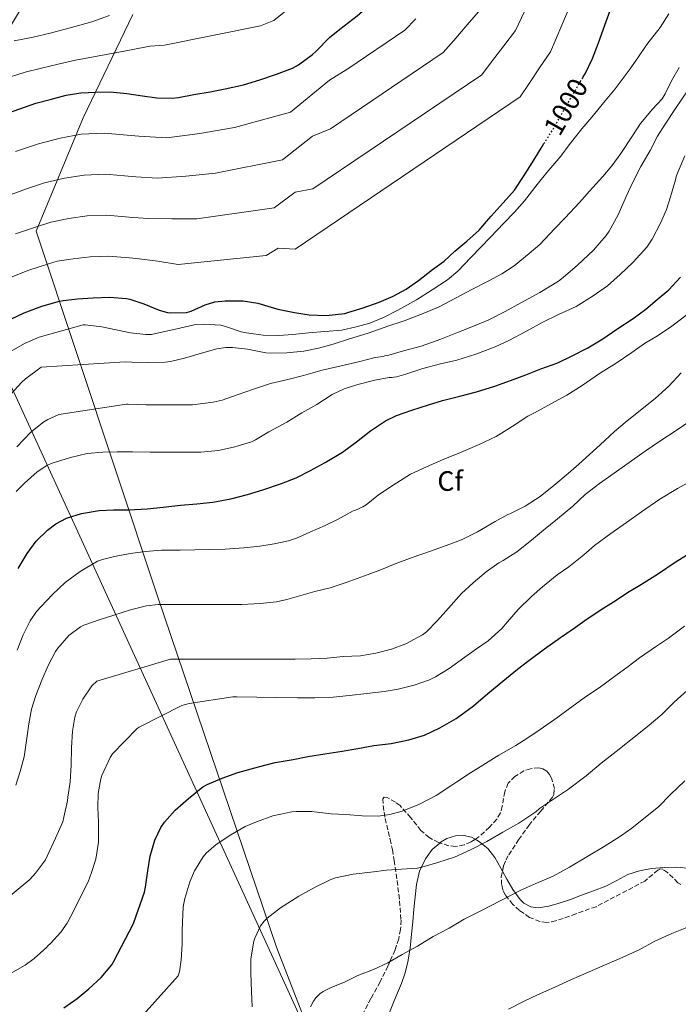
# Model space of a CAD drawing. Units: metres. Extents: x 586865 to 590302, y 4738233 to 4740590.
# Drawn here: x 587284 to 587519, y 4739030 to 4739381 of the extents above; entities that cross this region are included whole.
import ezdxf
from ezdxf.enums import TextEntityAlignment as Align

# ---------------------------------------------------------------- set-up
doc = ezdxf.new("R2010")
doc.units = ezdxf.units.M
doc.header["$MEASUREMENT"] = 0
doc.linetypes.add('DGN Style 3', pattern=[2.435891, 1.739922, -0.695969])
doc.linetypes.add('DGN Style 5', pattern=[1.217945, 0.521977, -0.695969])
for name, color, linetype, lineweight in [('Cota de curva de nivel directora', 7, 'Continuous', 0), ('Curva de nivel directora', 30, 'Continuous', 30), ('Curva de nivel directora no vista', 30, 'DGN Style 5', 30), ('Curva de nivel intermedia', 30, 'Continuous', 0), ('Etiqueta de zona arbolada', 92, 'Continuous', 0), ('Límite de Concejo', 7, 'Continuous', 0), ('Línea  de muro-pared o tapia', 1, 'Continuous', 13), ('Línea de cambio de uso (parcela vista)', 92, 'Continuous', 0), ('Zona arbolada', 92, 'DGN Style 3', 0)]:
    doc.layers.add(name, color=color, linetype=linetype, lineweight=lineweight)
doc.styles.add('Style-Arial', font='arial.ttf')

msp = doc.modelspace()

# ---------------------------------------------------------------- linework, layer by layer
at = {"layer": 'Curva de nivel directora', "color": 30, "linetype": 'Continuous', "lineweight": 30, "flags": 128}
for points, elevation in [([(587381.11, 4739364.2), (587383.27, 4739365.41), (587388.33, 4739369.01), (587389.67, 4739370.24), (587394.38, 4739375.12), (587398.04, 4739378.05), (587404.31, 4739382.85), (587407.15, 4739385.34)], 1025), ([(587484.91, 4739360.79), (587485.88, 4739362.39), (587488.28, 4739367.68), (587490.46, 4739373.17), (587492.73, 4739379.55), (587494.68, 4739384.83)], 1000), ([(587273.88, 4739346.18), (587289.51, 4739351.64), (587294.55, 4739353.01), (587300.36, 4739354.53), (587305.5, 4739355.37), (587310.78, 4739355.64), (587316.01, 4739355.67), (587321.99, 4739355.09), (587327.63, 4739354.28), (587332.71, 4739353.56), (587338.12, 4739353.48), (587340.39, 4739353.75), (587345.91, 4739354.74), (587351.74, 4739355.75), (587357.15, 4739356.79), (587363.67, 4739358.18), (587369.55, 4739360.05), (587375.42, 4739361.99), (587381.11, 4739364.2)], 1025), ([(587291.66, 4739279.14), (587297.94, 4739281), (587299.26, 4739281.21), (587304.31, 4739281.75), (587309.96, 4739282.17), (587315.77, 4739282.36), (587321.88, 4739281.89), (587323.06, 4739281.62), (587328.02, 4739279.99), (587333.59, 4739277.7), (587336.5, 4739276.95), (587337.69, 4739276.84), (587343.3, 4739276.92), (587344.92, 4739277.43), (587349.91, 4739279.65), (587353.43, 4739280.68), (587357.11, 4739281.13), (587363.56, 4739281.09), (587368.78, 4739280.2), (587369.93, 4739279.85), (587375.9, 4739278.1), (587381.9, 4739276.95), (587387.11, 4739276.13), (587393.21, 4739275.84), (587399.83, 4739276.6), (587401.26, 4739277), (587406.42, 4739278.56), (587412.07, 4739280.61), (587417.08, 4739282.71), (587421.74, 4739285.25), (587426.15, 4739288.39), (587431.22, 4739292.26), (587435.35, 4739295.22), (587439.21, 4739298.76), (587443.43, 4739302.44), (587447.82, 4739306.32), (587450.46, 4739309.35), (587452.09, 4739311.3), (587456.42, 4739316.07), (587460.44, 4739320.61), (587463.74, 4739325.43), (587467.4, 4739331.32), (587470.38, 4739336.24), (587471.01, 4739337.23)], 1000), ([(587341.19, 4739208.09), (587346.98, 4739208.61), (587352.68, 4739209.19), (587359.17, 4739210.37), (587365.08, 4739211.85), (587370.57, 4739213.59), (587377.29, 4739215.83), (587382.47, 4739217.85), (587387.56, 4739220.42), (587392.87, 4739223.35), (587399.03, 4739227), (587404.07, 4739230.69), (587409.08, 4739234.58), (587414.41, 4739238.2), (587418.31, 4739240.08), (587423.8, 4739242.07), (587429.78, 4739243.89), (587434.76, 4739245.43), (587440.89, 4739247.08), (587446.86, 4739248.58), (587453.46, 4739250.63), (587459.08, 4739252.56), (587464.54, 4739254.64), (587469.9, 4739256.79), (587475.94, 4739258.98), (587481.13, 4739261.46), (587486.63, 4739264.32), (587492.01, 4739267.54), (587496.98, 4739270.96), (587502.9, 4739274.8), (587507.34, 4739278.1), (587511.43, 4739281.54), (587515.61, 4739285.04), (587519.8, 4739289.52)], 975), ([(587280.73, 4739274.63), (587285.29, 4739276.81), (587291.66, 4739279.14)], 1000), ([(587283.21, 4739185.43), (587286.41, 4739190.87), (587289.64, 4739195.21), (587293.65, 4739199.17), (587296.58, 4739201.41), (587300.42, 4739203.45), (587305.81, 4739205.11), (587312.15, 4739206.2), (587317.27, 4739206.45), (587322.74, 4739206.45), (587329.3, 4739206.74), (587334.92, 4739207.38), (587341.19, 4739208.09)], 975), ([(587299.44, 4739028.52), (587304.21, 4739031.88), (587308.44, 4739035.34), (587312.82, 4739039.34), (587316.6, 4739043.86), (587317.2, 4739045.02), (587324.21, 4739058.45), (587324.45, 4739059), (587328.34, 4739069.83), (587328.64, 4739071.69), (587329.46, 4739077.54), (587330.36, 4739082.77), (587332.02, 4739088.42), (587334.13, 4739093), (587335.4, 4739094.85), (587339.25, 4739099.14), (587343.96, 4739103.32), (587349.17, 4739107.53), (587350.71, 4739108.36), (587356.07, 4739110.55), (587361.64, 4739112.55), (587368.96, 4739114.66), (587374.95, 4739116.15), (587381.44, 4739117.29), (587386.63, 4739118.34), (587392.71, 4739119.24), (587398.88, 4739120.18), (587404.47, 4739121.14), (587410.23, 4739122.2), (587416.4, 4739123), (587422.71, 4739124.26), (587428.31, 4739125.97), (587433.83, 4739128.52), (587439.59, 4739131.91), (587445.86, 4739136.39), (587450.9, 4739140.82), (587456.25, 4739145.2), (587461.59, 4739149.54), (587465.62, 4739152.6), (587471.19, 4739156.72), (587476.87, 4739160.88), (587481.38, 4739163.92), (587485.59, 4739166.95), (587491.48, 4739170.82), (587495.89, 4739173.59), (587501.46, 4739177.25), (587505.8, 4739179.84), (587511.56, 4739183.48), (587517.86, 4739187.72), (587523.49, 4739191.22)], 950)]:
    msp.add_lwpolyline(points, dxfattribs=dict(at, elevation=elevation))
at = {"layer": 'Curva de nivel directora no vista', "color": 30, "linetype": 'DGN Style 5', "lineweight": 30, "elevation": 1000, "flags": 128}
msp.add_lwpolyline([(587471.01, 4739337.23), (587473.46, 4739341.06), (587476.28, 4739345.94), (587479.16, 4739350.98), (587482.73, 4739357.19), (587484.91, 4739360.79)], dxfattribs=at)
at = {"layer": 'Curva de nivel intermedia', "color": 30, "linetype": 'Continuous', "lineweight": 0, "flags": 128}
for points, elevation in [([(587369.71, 4739379.3), (587374.5, 4739381.25), (587393.72, 4739396.7)], 1030), ([(587448.77, 4739361.82), (587452.21, 4739366.38), (587456.62, 4739372.19), (587460.84, 4739377.57), (587466.15, 4739389.01)], 1010), ([(587281.75, 4739373.88), (587288.49, 4739375.24), (587294.56, 4739376.7), (587301.74, 4739378.58), (587309.48, 4739380.77), (587315.84, 4739382.93)], 1035), ([(587325.18, 4739325.35), (587332.99, 4739324.84), (587343.03, 4739325.6), (587353.71, 4739326.65), (587377.57, 4739331.4), (587388.28, 4739339.91), (587394.72, 4739342.5), (587435.01, 4739369.76), (587438.74, 4739374.08), (587443.56, 4739379.7), (587448.32, 4739385.15)], 1015), ([(587333.03, 4739295.19), (587340.3, 4739294.02), (587371.71, 4739297.26), (587376.05, 4739299.87), (587382.17, 4739299.57), (587462.52, 4739353.88), (587465.69, 4739358.68), (587469.67, 4739364.69), (587473.36, 4739369.98), (587479.44, 4739384.28)], 1005), ([(587349.46, 4739272.74), (587355.53, 4739272.37), (587357.56, 4739271.81), (587362.86, 4739269.99), (587364.76, 4739269.62), (587370.73, 4739268.85), (587376.25, 4739268.73), (587381.26, 4739269.09), (587386.9, 4739269.69), (587392.68, 4739270.17), (587398.79, 4739270.64), (587403.88, 4739271.78), (587408.78, 4739273.12), (587413.66, 4739275.08), (587418.82, 4739277.75), (587425.5, 4739281.43), (587431.1, 4739285.04), (587436.54, 4739288.56), (587440.17, 4739291.72), (587444.89, 4739296.53), (587448.47, 4739300.2), (587451.94, 4739303.84), (587456.68, 4739308.82), (587460.44, 4739312.71), (587464.02, 4739316.76), (587468.57, 4739322.68), (587472.06, 4739326.96), (587477.03, 4739332.72), (587479.99, 4739336.8), (587484.55, 4739342.52), (587488.1, 4739346.71), (587492.82, 4739352.48), (587496.47, 4739356.82), (587501.4, 4739363.41), (587504.51, 4739367.92), (587507.79, 4739372.64), (587512.47, 4739378.67), (587515.59, 4739383.59)], 995), ([(587269.15, 4739357.51), (587285.63, 4739362.76), (587291.52, 4739364.13), (587297.46, 4739365.62), (587303.62, 4739366.98), (587310.13, 4739368.2), (587315.93, 4739369.3), (587323.5, 4739370.78), (587330.2, 4739372.01), (587335.38, 4739372.41), (587369.71, 4739379.3)], 1030), ([(587282.19, 4739334.37), (587290.38, 4739337.18), (587298.13, 4739339.19), (587305.66, 4739340.61), (587313.83, 4739341), (587326.28, 4739339.83), (587336.3, 4739339.25), (587348.03, 4739340.8), (587360.41, 4739342.96), (587380.5, 4739348.46), (587394.4, 4739359.93), (587400.99, 4739363.96), (587421.25, 4739377.69), (587425.27, 4739381.78)], 1020), ([(587373.26, 4739262.42), (587379.16, 4739262.45), (587385.19, 4739263.09), (587390.46, 4739264.17), (587395.64, 4739265.65), (587401.56, 4739267.52), (587408.14, 4739269.51), (587415.24, 4739271.97), (587421.06, 4739273.89), (587427.27, 4739276.26), (587433.37, 4739278.8), (587439.35, 4739281.99), (587445.27, 4739285.14), (587451.27, 4739288.21), (587455.9, 4739290.68), (587460.33, 4739293.52), (587465.7, 4739297.92), (587469.51, 4739301.24), (587474.78, 4739306.77), (587478.52, 4739310.76), (587483.72, 4739316.23), (587487.22, 4739320.28), (587492.06, 4739325.44), (587495.3, 4739329.27), (587498.5, 4739333.68), (587502.57, 4739340), (587505.46, 4739344.43), (587509.77, 4739349.51), (587513.18, 4739353.27), (587514.25, 4739354.96), (587516.55, 4739359.62), (587519.34, 4739364.37)], 990), ([(587282.18, 4739304.97), (587290.07, 4739307.68), (587294.82, 4739309.19), (587301.22, 4739310.47), (587307.81, 4739311.39), (587314.8, 4739311.68), (587324.08, 4739310.86), (587329.68, 4739310.44), (587338.03, 4739310.39), (587347, 4739310.33), (587374.64, 4739314.33), (587382.16, 4739319.89), (587388.44, 4739321.03), (587448.77, 4739361.82)], 1010), ([(587391.75, 4739256.28), (587398.57, 4739257.86), (587405.16, 4739259.35), (587410.71, 4739260.85), (587413.58, 4739261.22), (587414.18, 4739261.48), (587415.59, 4739261.72), (587420.84, 4739263.2), (587427.14, 4739264.9), (587434.12, 4739267.4), (587440.1, 4739269.72), (587446.46, 4739272.32), (587451.29, 4739274.24), (587457.11, 4739277.24), (587462.74, 4739280.37), (587469.5, 4739284.08), (587476.18, 4739288.13), (587477.82, 4739289.44), (587482.92, 4739293.81), (587488.7, 4739299.2), (587493.18, 4739304.39), (587494.25, 4739306), (587497.45, 4739311.81), (587500.33, 4739318.32), (587502.82, 4739323.65), (587505.58, 4739329.04), (587508.89, 4739334.8), (587511.56, 4739339.83), (587514.26, 4739344.19), (587517.93, 4739349.78), (587522.57, 4739356.45)], 985), ([(587360.53, 4739228.87), (587366.53, 4739230.76), (587367.9, 4739231.43), (587372.73, 4739234.34), (587379.11, 4739237.78), (587384.52, 4739241.01), (587389.91, 4739244.04), (587395.37, 4739247.62), (587399.59, 4739249.6), (587404.46, 4739251.17), (587410.57, 4739252.76), (587415.72, 4739253.65), (587416.55, 4739253.65), (587418.31, 4739253.89), (587421.7, 4739254.84), (587427.72, 4739256.87), (587434.01, 4739258.58), (587439.9, 4739259.89), (587446.68, 4739262.02), (587453.51, 4739264.63), (587458.5, 4739266.85), (587464.71, 4739270.24), (587470.39, 4739273.28), (587476.23, 4739276.18), (587482.46, 4739279.08), (587488.62, 4739282.87), (587493.64, 4739286.44), (587498.25, 4739290.53), (587502.87, 4739294.92), (587507.78, 4739300.24), (587509.69, 4739303.11), (587512.68, 4739308.87), (587514.79, 4739313.67), (587516.15, 4739318.21), (587518.04, 4739324.24), (587518.18, 4739325.52), (587518.9, 4739327.3), (587521.37, 4739332.87)], 980), ([(587277.44, 4739317.88), (587286.13, 4739321.02), (587292.6, 4739323.18), (587299.68, 4739324.83), (587306.73, 4739326), (587314.32, 4739326.34), (587325.18, 4739325.35)], 1015), ([(587279.43, 4739289.09), (587286.92, 4739292.06), (587294.01, 4739294.34), (587297.04, 4739295.2), (587302.77, 4739296.11), (587308.88, 4739296.78), (587315.28, 4739297.02), (587322.98, 4739296.38), (587326.37, 4739296.03), (587333.03, 4739295.19)], 1005), ([(587282.84, 4739156.26), (587284.89, 4739161.74), (587287.41, 4739166.78), (587289.7, 4739170.07), (587291.33, 4739171.9), (587295.46, 4739176.2), (587299.93, 4739180.42), (587305.29, 4739184.42), (587311.53, 4739188.07), (587313.24, 4739188.73), (587317.56, 4739189.75), (587323.16, 4739190.77), (587328.69, 4739191.57), (587334.31, 4739191.96), (587340.98, 4739191.96), (587346.23, 4739192.09), (587351.69, 4739192.26), (587357.16, 4739192.36), (587363.73, 4739192.81), (587369.53, 4739193.49), (587374.58, 4739194.25), (587379.77, 4739195.32), (587382.58, 4739196.29), (587387.37, 4739198.44), (587392.89, 4739200.77), (587397.51, 4739203.13), (587402.87, 4739206.05), (587403.38, 4739206.18), (587406.31, 4739207.46), (587407.46, 4739208.23), (587411.83, 4739211.83), (587417.08, 4739215.24), (587423.35, 4739219.11), (587428.98, 4739221.78), (587434.97, 4739224.37), (587441.17, 4739226.88), (587447.81, 4739229.78), (587453.88, 4739232.66), (587459.62, 4739236.18), (587465.19, 4739239.84), (587467.86, 4739241.14), (587473.46, 4739244.24), (587479.22, 4739247.38), (587484.63, 4739250.87), (587490.84, 4739255.17), (587496.81, 4739258.77), (587502.36, 4739262.64), (587506.89, 4739265.78), (587511.58, 4739268.55), (587516.73, 4739272), (587522.15, 4739276.18)], 970), ([(587280.63, 4739263.05), (587285.43, 4739265.8), (587290.62, 4739268.15), (587306.36, 4739272.45), (587307.08, 4739272.45), (587313.03, 4739271.83), (587318.22, 4739270.76), (587323.27, 4739269.65), (587328.82, 4739269.01), (587330.78, 4739269.06), (587333.85, 4739269.72), (587339.38, 4739271), (587345.99, 4739272.45), (587349.46, 4739272.74)], 995), ([(587280.47, 4739247.57), (587284.42, 4739252.02), (587285.75, 4739253.17), (587291.37, 4739257.38), (587321.38, 4739259.29), (587323.75, 4739259.13), (587329.58, 4739259.01), (587335.72, 4739259.13), (587337.62, 4739259.45), (587342.62, 4739260.65), (587347.8, 4739262.09), (587354.15, 4739263.89), (587357.4, 4739264.36), (587359.69, 4739264.39), (587365.06, 4739263.86), (587371.62, 4739262.53), (587373.26, 4739262.42)], 990), ([(587282.7, 4739228.92), (587287.74, 4739234.18), (587292.33, 4739237.85), (587293.78, 4739238.73), (587297.72, 4739240.49), (587321.85, 4739244.21), (587322.5, 4739244.21), (587328.92, 4739243.94), (587334.26, 4739243.88), (587339.54, 4739243.88), (587345.4, 4739243.91), (587352.78, 4739244.82), (587355.98, 4739245.64), (587361.8, 4739247.57), (587367.19, 4739249.56), (587373.29, 4739251.57), (587379.46, 4739253.03), (587385.06, 4739254.45), (587391.75, 4739256.28)], 985), ([(587293.85, 4739150.84), (587296.47, 4739155.78), (587297.32, 4739157.05), (587301.29, 4739161.51), (587305.38, 4739164.58), (587306.6, 4739165.25), (587312.5, 4739167.3), (587317.33, 4739168.76), (587323.24, 4739170.66), (587329.06, 4739172.15), (587333.16, 4739172.6), (587338.77, 4739172.63), (587345.69, 4739172.63), (587351.86, 4739172.63), (587357.41, 4739172.61), (587363.09, 4739172.63), (587369.64, 4739172.98), (587375.4, 4739173.57), (587379.11, 4739174.44), (587384.13, 4739175.8), (587389.16, 4739177.29), (587394.6, 4739178.57), (587400.36, 4739180.41), (587406.84, 4739182.79), (587412.36, 4739184.93), (587417.81, 4739187.19), (587423.97, 4739189.35), (587430.49, 4739191.7), (587436.05, 4739193.67), (587441.51, 4739195.76), (587447.25, 4739198.52), (587453.57, 4739202.23), (587458.15, 4739204.71), (587458.81, 4739204.96), (587464.34, 4739207.72), (587469.65, 4739211.16), (587474.57, 4739215.11), (587479.67, 4739219.41), (587483.51, 4739222.74), (587487.32, 4739226.16), (587491.11, 4739229.67), (587496.23, 4739234.37), (587500.05, 4739237.65), (587505.53, 4739242.04), (587510.76, 4739246.21), (587515.62, 4739250.64), (587520.02, 4739255.41)], 965), ([(587296.55, 4739089.19), (587299.06, 4739094.94), (587299.46, 4739096.7), (587300.79, 4739102.47), (587300.9, 4739103.78), (587301.73, 4739109.32), (587302.12, 4739115.19), (587302.2, 4739121.42), (587302.53, 4739127.35), (587303.4, 4739132.34), (587304.05, 4739134.23), (587306.26, 4739138.74), (587309.53, 4739143.57), (587311.29, 4739145.24), (587337.56, 4739153.13), (587339.25, 4739153.13), (587345.45, 4739153.13), (587350.93, 4739153.13), (587358.84, 4739153.13), (587364.53, 4739153.13), (587370.05, 4739153.13), (587376.49, 4739153.13), (587382.13, 4739153.14), (587387.85, 4739153.24), (587393.56, 4739153.49), (587399.24, 4739154.01), (587405.43, 4739154.28), (587410.95, 4739155.17), (587416.55, 4739156.63), (587421.65, 4739158.56), (587427.64, 4739161.83), (587428.98, 4739162.87), (587433, 4739166.9), (587436.93, 4739171.27), (587441.51, 4739176.5), (587445.65, 4739180.34), (587450.31, 4739184.31), (587454.85, 4739187.51), (587456.47, 4739188.37), (587461.29, 4739191.48), (587466.6, 4739195.59), (587470.85, 4739199.2), (587475.78, 4739203.19), (587481.27, 4739207.68), (587485.73, 4739211.86), (587490.82, 4739215.88), (587496.12, 4739219.48), (587501.38, 4739223.32), (587507.13, 4739227.32), (587512.45, 4739230.98), (587518.21, 4739234.77), (587523.43, 4739238.31)], 960), ([(587282.42, 4739212.94), (587285.37, 4739215.96), (587289.94, 4739219.94), (587293.42, 4739222.23), (587294.94, 4739222.95), (587301.85, 4739225.16), (587307.86, 4739226.5), (587313.38, 4739227), (587318.49, 4739227.08), (587323.98, 4739227.14), (587330.26, 4739227.06), (587337.11, 4739227.01), (587342.73, 4739227.01), (587348.47, 4739227.05), (587354.76, 4739227.67), (587360.53, 4739228.87)], 980), ([(587275.27, 4739037.91), (587285.68, 4739043.8), (587288.84, 4739046.22), (587293.44, 4739050.22), (587293.76, 4739050.65), (587294.74, 4739051.54), (587298.4, 4739055.61), (587300.61, 4739058.81), (587303.19, 4739063.58), (587305.84, 4739068.97), (587308.21, 4739073.58), (587309.36, 4739076.9), (587310.92, 4739081.7), (587311.91, 4739087.75), (587311.91, 4739089.61), (587311.86, 4739094.85), (587311.6, 4739100.12), (587311.72, 4739105.13), (587312.66, 4739110.33), (587313.08, 4739111.56), (587316.05, 4739117.96), (587316.9, 4739119.29), (587325.69, 4739128.33), (587326.41, 4739128.82), (587341.64, 4739136.49), (587344.21, 4739137.22), (587359.83, 4739139.62), (587361.22, 4739139.62), (587375.54, 4739139.37), (587383, 4739139.29), (587389.13, 4739139.3), (587395.67, 4739139.48), (587401.46, 4739140.13), (587407.73, 4739140.77), (587413.97, 4739141.53), (587418.95, 4739142.34), (587424.63, 4739143.84), (587430.1, 4739145.68), (587432.25, 4739146.79), (587437.13, 4739149.81), (587442.69, 4739153.76), (587446.9, 4739156.82), (587451.05, 4739159.68), (587455.99, 4739164.05), (587458.02, 4739166.4), (587461.75, 4739170.79), (587466.55, 4739175.48), (587470.42, 4739178.87), (587475.75, 4739183.2), (587479.94, 4739186.12), (587485.22, 4739190.31), (587489, 4739193.67), (587494.93, 4739197.99), (587500.47, 4739201.92), (587505.85, 4739205.72), (587512.41, 4739210.2), (587518.73, 4739214.04), (587523.48, 4739216.63)], 955), ([(587319.54, 4739016.78), (587340.36, 4739039.97), (587340.77, 4739041.41), (587341.44, 4739045.67), (587341.72, 4739051.25), (587341.72, 4739056.33), (587342.15, 4739064.65), (587342.71, 4739067.57), (587344.45, 4739073.57), (587346.18, 4739077.54), (587349.2, 4739082.47), (587350.34, 4739083.77), (587353.84, 4739086.84), (587359.11, 4739090.33), (587364.31, 4739093.35), (587368.34, 4739095), (587374.08, 4739097.14), (587380.95, 4739098.61), (587382.56, 4739098.69), (587387.97, 4739098.63), (587394.98, 4739097.86), (587400.26, 4739097.64), (587406, 4739097.09), (587411.76, 4739097.05), (587415.89, 4739097.59), (587420.32, 4739098.74), (587426.48, 4739101.29), (587432.44, 4739104.42), (587437.67, 4739107.81), (587440.26, 4739109.51), (587444.77, 4739112.53), (587449.16, 4739115.27), (587454.93, 4739118.77), (587460.9, 4739122.29), (587465.19, 4739125.03), (587469.62, 4739127.99), (587475.96, 4739132.31), (587480.13, 4739135.48), (587486.18, 4739139.91), (587490.71, 4739142.88), (587496.71, 4739147.24), (587501.09, 4739150.44), (587505.08, 4739153.57), (587511.16, 4739157.72), (587515.48, 4739160.64), (587521.19, 4739164.84)], 945), ([(587282.32, 4739108.04), (587283.91, 4739112.92), (587285.25, 4739118.25), (587286.31, 4739124.89), (587287.03, 4739130.01), (587287.97, 4739135.26), (587289.45, 4739140.06), (587291.56, 4739145.61), (587293.85, 4739150.84)], 965), ([(587366.79, 4739028.87), (587366.53, 4739034.44), (587366.31, 4739040.89), (587366.29, 4739046.01), (587367.3, 4739052.33), (587367.65, 4739053.49), (587369.68, 4739057.78), (587371.06, 4739059.54), (587372.15, 4739060.58), (587376.87, 4739064.29), (587383.41, 4739068.49), (587389.3, 4739071.62), (587394.87, 4739074.39), (587396.47, 4739074.93), (587402.85, 4739076.25), (587409.09, 4739077), (587414.77, 4739077.75), (587420.12, 4739078.1), (587425.81, 4739078.47), (587427.32, 4739078.77), (587433.12, 4739080.44), (587439.01, 4739082.42), (587445.01, 4739085.16), (587450.61, 4739087.91), (587456.31, 4739091.32), (587462, 4739094.56), (587468.12, 4739098.6), (587469.44, 4739099.75), (587474.42, 4739103.14), (587479.78, 4739106.71), (587486.12, 4739111.44), (587491.4, 4739115.91), (587496.82, 4739120.05), (587502.07, 4739124.23), (587507.81, 4739128.93), (587513.06, 4739133.32), (587517.46, 4739137.67), (587522.12, 4739141.88)], 940), ([(587387.6, 4739028.9), (587388.61, 4739030.93), (587389.46, 4739032.13), (587390.98, 4739033.61), (587392.07, 4739034.34), (587394.98, 4739035.81), (587399.94, 4739037.89), (587404.45, 4739040.07), (587410.07, 4739042.26), (587415.2, 4739044.68), (587420.32, 4739047.61), (587425.81, 4739050.61), (587431.43, 4739054.02), (587437.12, 4739057.06), (587442.48, 4739060.18), (587448.69, 4739063.3), (587462.71, 4739070.56), (587468.15, 4739072.93), (587474.23, 4739075.52), (587480.1, 4739078.84), (587486.93, 4739082.82), (587492.48, 4739086.12), (587498.31, 4739089.86), (587502.42, 4739092.72), (587507.3, 4739096.66), (587511.88, 4739100.37), (587516.18, 4739104.77), (587521.32, 4739109.62)], 935), ([(587207.88, 4739029.48), (587211.4, 4739034.62), (587215.38, 4739038.82), (587216.68, 4739039.82), (587221.22, 4739043.18), (587226.56, 4739045.86), (587228, 4739046.23), (587233.4, 4739047.22), (587235.35, 4739047.29), (587241.33, 4739048.28), (587242.63, 4739048.66), (587249.19, 4739050.66), (587254.32, 4739052.58), (587259.88, 4739055.14), (587271.94, 4739062.54), (587276.98, 4739065.86), (587281.73, 4739069.77), (587287.27, 4739074.33), (587289.36, 4739076.63), (587292.88, 4739081.46), (587293.54, 4739082.78), (587296.55, 4739089.19)], 960), ([(587458.31, 4739028.07), (587464.11, 4739031), (587468.69, 4739033.19), (587474.83, 4739035.89), (587480.8, 4739038.69), (587487.11, 4739041.43), (587491.78, 4739043.38), (587497.81, 4739046.04), (587504.96, 4739049.32), (587510.63, 4739052.31), (587516.71, 4739055.09), (587521.41, 4739057.03), (587527.2, 4739059.88)], 930)]:
    msp.add_lwpolyline(points, dxfattribs=dict(at, elevation=elevation))
at = {"layer": 'Límite de Concejo', "color": 7, "linetype": 'Continuous', "lineweight": 0}
msp.add_polyline3d([(587393.2, 4739004.54, 933.45), (587375.41, 4739050.25, 938.56), (587332.93, 4739175.63, 965.79), (587289.54, 4739305.95, 1009.47), (587306.36, 4739346.38, 1021.94), (587324.17, 4739383.36, 1034.08)], dxfattribs=at)
at = {"layer": 'Línea  de muro-pared o tapia', "color": 1, "linetype": 'Continuous', "lineweight": 13}
msp.add_polyline3d([(587019.39, 4740180.88, 1007.19), (587026.15, 4740158.15, 1005.64), (587047.05, 4740079.78, 1005.75), (587062.09, 4740025.99, 1011.61), (587081.67, 4739953.74, 1024.81), (587138.61, 4739706.14, 1101.14), (587149.49, 4739665.43, 1124.44), (587153.25, 4739651, 1128.71), (587155.52, 4739641.42, 1129.45), (587157.22, 4739615, 1129.05), (587158.48, 4739598.73, 1127.33), (587163.87, 4739579.93, 1124.17), (587175.05, 4739544.76, 1116.49), (587188.67, 4739501.56, 1099.99), (587196.16, 4739469.61, 1086.06), (587206.53, 4739467.56, 1085), (587261.18, 4739456.77, 1080), (587277.31, 4739453.58, 1075), (587291.8, 4739450.72, 1070), (587304.92, 4739448.13, 1065), (587317.52, 4739445.64, 1060), (587320.12, 4739445.13, 1058.8), (587246.97, 4739323.84, 1022.37), (587423.24, 4738939.54, 927.61)], dxfattribs=at)
at = {"layer": 'Línea de cambio de uso (parcela vista)', "color": 92, "linetype": 'Continuous', "lineweight": 0}
for points in [[(587433.75, 4739087.41, 939.58), (587434.28, 4739087.86, 939.57), (587436.28, 4739088.99, 939.47), (587439.37, 4739089.97, 939.2), (587442.42, 4739090.1, 938.79), (587445.07, 4739089.47, 938.25), (587446.43, 4739088.74, 937.97)], [(587415.34, 4739025.66, 932.26), (587417.23, 4739030.47, 932.65), (587418.65, 4739033.86, 933.43), (587420.05, 4739037.25, 934.21), (587421.42, 4739041.09, 934.98), (587422.4, 4739045.01, 935.75), (587423.18, 4739049.87, 936.7), (587423.73, 4739054.81, 937.57), (587424.13, 4739059.29, 937.99), (587424.52, 4739063.78, 938.18), (587424.94, 4739068.21, 938.42), (587425.41, 4739072.65, 938.66), (587426.59, 4739077.31, 939.06), (587428.69, 4739081.8, 939.48), (587431.03, 4739085.14, 939.63), (587433.75, 4739087.41, 939.58)], [(587446.43, 4739088.74, 937.97), (587447.65, 4739088.08, 937.72), (587450.92, 4739085.43, 937.16), (587453.46, 4739082.29, 936.66), (587455.64, 4739078.38, 936.19), (587456.16, 4739077.41, 936.09)], [(587456.16, 4739077.41, 936.09), (587457.76, 4739074.45, 935.78), (587459.91, 4739070.79, 935.76), (587462.47, 4739067.22, 935.77), (587463.85, 4739065.91, 935.49), (587466.27, 4739064.62, 934.8), (587468.88, 4739064.28, 934.36), (587472.69, 4739064.82, 934.28), (587476.44, 4739065.88, 934.21), (587480.43, 4739067.3, 933.99), (587484.42, 4739068.74, 933.8), (587488.75, 4739070.34, 933.87), (587493.08, 4739071.97, 933.97), (587496.99, 4739074.05, 933.88), (587500.92, 4739076.18, 933.69), (587505.12, 4739077.49, 933.3), (587509.46, 4739078.28, 932.9), (587513.96, 4739078.73, 932.99), (587518.45, 4739078.77, 933), (587523.29, 4739078.27, 932.54), (587532.15, 4739075.28, 931.66)]]:
    msp.add_polyline3d(points, dxfattribs=at)
at = {"layer": 'Zona arbolada', "color": 92, "linetype": 'DGN Style 3', "lineweight": 0}
for points in [[(587519.92, 4739072.61, 934.09), (587518.82, 4739073.23, 934.37), (587515.17, 4739076.91, 935.81), (587513.43, 4739078.11, 936.4), (587512.58, 4739078.18, 936.57), (587511.73, 4739077.76, 936.61), (587507.01, 4739073.83, 936.47), (587489.62, 4739064.68, 935.69), (587482.44, 4739062.13, 936.21), (587475.25, 4739059.59, 936.74), (587472.01, 4739059.05, 937.12), (587469.56, 4739059.37, 937.53), (587465.89, 4739060.86, 938.21), (587462.23, 4739063.33, 938.82), (587459.82, 4739065.49, 939.07), (587457.19, 4739068.91, 939.2), (587456.35, 4739070.71, 939.29), (587455.86, 4739072.58, 939.49), (587455.72, 4739075.24, 940.25), (587456.55, 4739079.29, 942.11), (587457.37, 4739081.28, 942.96), (587458.42, 4739083.2, 943.49), (587461.93, 4739088.56, 943.87), (587465.59, 4739093.73, 944.29), (587469.83, 4739098.81, 945.51), (587474, 4739103.75, 946.69), (587474.52, 4739104.77, 946.88), (587474.72, 4739106.9, 947.22), (587473.78, 4739110.33, 947.64), (587472.95, 4739111.86, 947.78), (587471.99, 4739113.09, 947.85), (587470.64, 4739113.97, 947.86), (587469.17, 4739114.29, 947.86), (587466.19, 4739113.97, 947.85), (587463.85, 4739113.15, 947.83), (587460.6, 4739111.22, 947.82), (587458.23, 4739108.8, 947.81), (587456.96, 4739105.75, 947.83), (587456.11, 4739100.64, 947.85), (587455.43, 4739098.16, 947.87), (587454.13, 4739095.94, 947.88), (587451.52, 4739093.03, 947.83), (587447.25, 4739089.25, 947.66), (587444.94, 4739087.8, 947.62), (587442.52, 4739086.72, 947.65), (587439.42, 4739086.23, 947.99), (587436.96, 4739086.45, 948.46), (587433.29, 4739087.55, 949.3), (587429.97, 4739089.35, 950.02), (587427.06, 4739091.92, 950.54), (587423.36, 4739096.51, 951.16), (587419.57, 4739100.77, 951.85), (587417.91, 4739102.04, 952.34), (587414.94, 4739103.67, 953.5), (587413.86, 4739103.84, 953.97), (587413.43, 4739103.24, 954.18), (587413.54, 4739100.8, 953.99), (587414.26, 4739096.22, 952.68), (587416, 4739088.83, 949.73), (587416.86, 4739085.02, 948.45), (587417.52, 4739081.22, 947.69), (587418.52, 4739073.97, 947.32), (587419.44, 4739066.73, 946.66), (587419.94, 4739059.91, 945.27), (587419.76, 4739056.53, 944.56), (587419.12, 4739053.19, 943.88), (587417.79, 4739049.21, 943.08), (587415.24, 4739043.48, 941.91), (587412.47, 4739037.83, 940.81), (587409.16, 4739031.84, 939.97), (587406, 4739025.83, 939.43)], [(587456.16, 4739077.41, 941.25), (587456.55, 4739079.29, 942.11), (587457.37, 4739081.28, 942.96), (587458.42, 4739083.2, 943.49), (587461.93, 4739088.56, 943.87), (587465.59, 4739093.73, 944.29), (587469.83, 4739098.81, 945.51), (587474, 4739103.75, 946.69), (587474.52, 4739104.77, 946.88), (587474.72, 4739106.9, 947.22), (587473.78, 4739110.33, 947.64), (587472.95, 4739111.86, 947.78), (587471.99, 4739113.09, 947.85), (587470.64, 4739113.97, 947.86), (587469.17, 4739114.29, 947.86), (587466.19, 4739113.97, 947.85), (587463.85, 4739113.15, 947.83), (587460.6, 4739111.22, 947.82), (587458.23, 4739108.8, 947.81), (587456.96, 4739105.75, 947.83), (587456.11, 4739100.64, 947.85), (587455.43, 4739098.16, 947.87), (587454.13, 4739095.94, 947.88), (587451.52, 4739093.03, 947.83), (587447.25, 4739089.25, 947.66), (587446.43, 4739088.74, 947.65)], [(587433.75, 4739087.41, 949.2), (587433.29, 4739087.55, 949.3), (587429.97, 4739089.35, 950.02), (587427.06, 4739091.92, 950.54), (587423.36, 4739096.51, 951.16), (587419.57, 4739100.77, 951.85), (587417.91, 4739102.04, 952.34), (587414.94, 4739103.67, 953.5), (587413.86, 4739103.84, 953.97), (587413.43, 4739103.24, 954.18), (587413.54, 4739100.8, 953.99), (587414.26, 4739096.22, 952.68), (587416, 4739088.83, 949.73), (587416.86, 4739085.02, 948.45), (587417.52, 4739081.22, 947.69), (587418.52, 4739073.97, 947.32), (587419.44, 4739066.73, 946.66), (587419.94, 4739059.91, 945.27), (587419.76, 4739056.53, 944.56), (587419.12, 4739053.19, 943.88), (587417.79, 4739049.21, 943.08), (587415.24, 4739043.48, 941.91), (587412.47, 4739037.83, 940.81), (587409.16, 4739031.84, 939.97), (587406, 4739025.83, 939.43)], [(587446.43, 4739088.74, 947.65), (587444.94, 4739087.8, 947.62), (587442.52, 4739086.72, 947.65), (587439.42, 4739086.23, 947.99), (587436.96, 4739086.45, 948.46), (587433.75, 4739087.41, 949.2)], [(587519.92, 4739072.61, 934.09), (587518.82, 4739073.23, 934.37), (587515.17, 4739076.91, 935.81), (587513.43, 4739078.11, 936.4), (587512.58, 4739078.18, 936.57), (587511.73, 4739077.76, 936.61), (587507.01, 4739073.83, 936.47), (587489.62, 4739064.68, 935.69), (587482.44, 4739062.13, 936.21), (587475.25, 4739059.59, 936.74), (587472.01, 4739059.05, 937.12), (587469.56, 4739059.37, 937.53), (587465.89, 4739060.86, 938.21), (587462.23, 4739063.33, 938.82), (587459.82, 4739065.49, 939.07), (587457.19, 4739068.91, 939.2), (587456.35, 4739070.71, 939.29), (587455.86, 4739072.58, 939.49), (587455.72, 4739075.24, 940.25), (587456.16, 4739077.41, 941.25)]]:
    msp.add_polyline3d(points, dxfattribs=at)

# ---------------------------------------------------------------- texts
at = {"layer": 'Cota de curva de nivel directora', "color": 7, "linetype": 'Continuous', "lineweight": 0, "style": 'Style-Arial'}
msp.add_text('1000', height=7, rotation=60.2551, dxfattribs=at).set_placement((587478.82, 4739350.39, 1000), align=Align.MIDDLE_CENTER)
at = {"layer": 'Etiqueta de zona arbolada', "color": 92, "linetype": 'Continuous', "lineweight": 0, "style": 'Style-Arial'}
msp.add_text('Cf', height=7, dxfattribs=at).set_placement((587437.51, 4739216.71, 968.76), align=Align.MIDDLE_CENTER)

doc.saveas('drawing.dxf')
